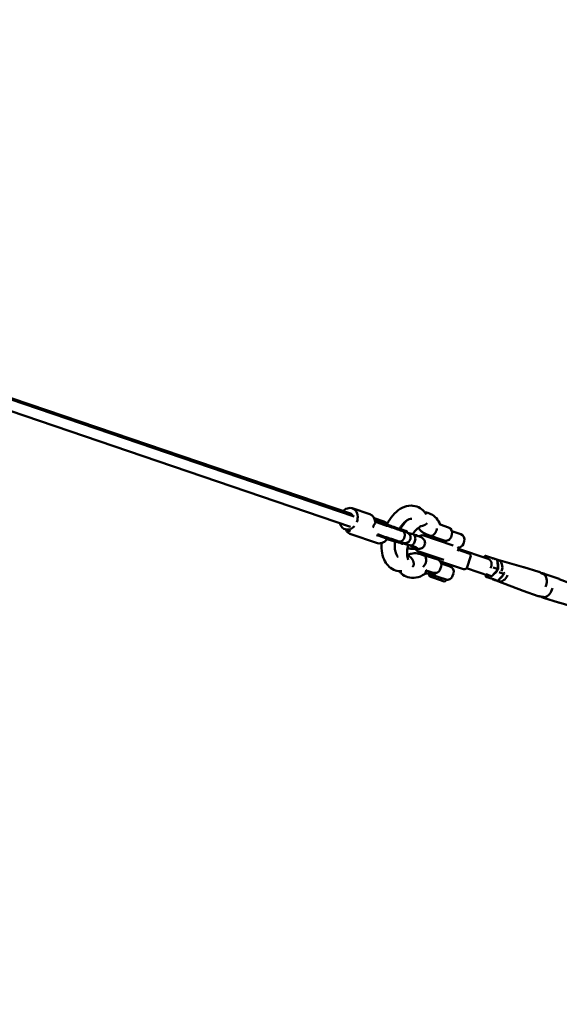
# Model space of a CAD drawing. Units: millimetres. Extents: x -85 to 26975, y 5 to 24115.
# Drawn here: x 20098 to 21075, y 7832 to 9616 of the extents above; entities that cross this region are included whole.
import ezdxf

# ---------------------------------------------------------------- set-up
doc = ezdxf.new("R2010")
doc.units = ezdxf.units.MM
doc.layers.add('MD_Visible', color=7, linetype='Continuous', lineweight=50)
doc.styles.get("Standard").update_dxf_attribs({"font": 'Square-721-BT.ttf'})
doc.dimstyles.new('asd', dxfattribs={"dimtxt": 300, "dimasz": 150, "dimexe": 1.25, "dimexo": 0.625, "dimgap": 80, "dimtad": 1, "dimdec": 0, "dimlfac": 0.1, "dimrnd": 5, "dimtxsty": 'Standard', "dimcen": 0, "dimse1": 1, "dimse2": 1, "dimclre": 6, "dimadec": 0, "dimazin": 0, "dimtfac": 1, "dimtdec": 0, "dimtix": 1, "dimtmove": 2, "dimatfit": 3, "dimfxl": 1, "dimarcsym": 0})

# ---------------------------------------------------------------- blocks, each defined once
blk = doc.blocks.new('*D24')
at = {"color": 0, "lineweight": -2, "transparency": 16777216}
blk.add_line((1671.1, 2418.1), (1671.1, 20230.8), dxfattribs=at)
at = {"color": 0, "transparency": 16777216}
for points in [[(1604.4, 20230.8), (1737.7, 20230.8), (1671.1, 20630.8)], [(1604.4, 2418.1), (1737.7, 2418.1), (1671.1, 2018.1)]]:
    blk.add_solid(points, dxfattribs=at)
at = {"layer": 'Defpoints', "color": 0, "transparency": 16777216}
for p in [(1671.1, 20630.8), (9608.9, 20630.8), (21425.5, 2018.1)]:
    blk.add_point(p, dxfattribs=at)
at = {"color": 0, "transparency": 16777216, "insert": (1283.4, 11324.5), "char_height": 600, "attachment_point": 5, "rotation": 90}
blk.add_mtext('1860', dxfattribs=at)
blk = doc.blocks.new('*D32')
at = {"color": 0, "lineweight": -2, "transparency": 16777216}
blk.add_line((696, 405.2), (696, 21734.9), dxfattribs=at)
at = {"color": 0, "transparency": 16777216}
for points in [[(629.3, 21734.9), (762.6, 21734.9), (696, 22134.9)], [(629.3, 405.2), (762.6, 405.2), (696, 5.2)]]:
    blk.add_solid(points, dxfattribs=at)
at = {"layer": 'Defpoints', "color": 0, "transparency": 16777216}
for p in [(696, 22134.9), (15610.5, 22134.9), (21428.6, 5.2)]:
    blk.add_point(p, dxfattribs=at)
at = {"color": 0, "transparency": 16777216, "insert": (308.7, 11070.1), "char_height": 600, "attachment_point": 5, "rotation": 90}
blk.add_mtext('2215', dxfattribs=at)
blk = doc.blocks.new('*D25')
at = {"color": 0, "lineweight": -2, "transparency": 16777216}
blk.add_line((24562.4, 22334.9), (3771.5, 22334.9), dxfattribs=at)
at = {"color": 0, "transparency": 16777216}
for points in [[(3771.5, 22401.5), (3771.5, 22268.2), (3371.5, 22334.9)], [(24562.4, 22401.5), (24562.4, 22268.2), (24962.4, 22334.9)]]:
    blk.add_solid(points, dxfattribs=at)
at = {"layer": 'Defpoints', "color": 0, "transparency": 16777216}
for p in [(3371.5, 22334.9), (3371.5, 7730.1), (24962.4, 3889.8)]:
    blk.add_point(p, dxfattribs=at)
at = {"color": 0, "transparency": 16777216, "insert": (14167, 22722.5), "char_height": 600, "attachment_point": 5}
blk.add_mtext('2160', dxfattribs=at)
blk = doc.blocks.new('*D26')
at = {"color": 0, "lineweight": -2, "transparency": 16777216}
blk.add_line((26574.6, 23333.7), (2271.1, 23333.7), dxfattribs=at)
at = {"color": 0, "transparency": 16777216}
for points in [[(2271.1, 23400.4), (2271.1, 23267), (1871.1, 23333.7)], [(26574.6, 23400.4), (26574.6, 23267), (26974.6, 23333.7)]]:
    blk.add_solid(points, dxfattribs=at)
at = {"layer": 'Defpoints', "color": 0, "transparency": 16777216}
for p in [(1871.1, 23333.7), (1871.1, 13744.7), (26974.6, 3886.1)]:
    blk.add_point(p, dxfattribs=at)
at = {"color": 0, "transparency": 16777216, "insert": (14422.8, 23720.9), "char_height": 600, "attachment_point": 5}
blk.add_mtext('2510', dxfattribs=at)

msp = doc.modelspace()

# ---------------------------------------------------------------- linework, layer by layer
at = {"layer": 'MD_Visible'}
for p, q in [((20703.8, 8716.4), (12934.2, 11363.7)), ((20697.4, 8697.5), (12930.3, 11343.9)), ((20697, 8721.7), (14763.9, 10740.3)), ((20732.2, 8720.3), (20700, 8731)), ((20757.3, 8707.2), (20740.2, 8713)), ((20696.9, 8689.9), (20687.4, 8693.1)), ((20791.2, 8689.9), (20791.1, 8689.9)), ((20791.2, 8689.9), (20791.8, 8691.8)), ((20874.4, 8696.4), (20859.4, 8701.4)), ((20896.8, 8684.1), (20880.9, 8689.4)), ((20744, 8668.4), (20697.9, 8684.1)), ((20782.1, 8669.8), (20763.2, 8674.9)), ((20775.2, 8672.1), (20765.2, 8674.8)), ((20799.7, 8689.2), (20799.1, 8687.3)), ((20810.7, 8683.9), (20800.5, 8686.7)), ((20882.9, 8663.8), (20828.3, 8682.1)), ((20835.6, 8683.5), (20842.1, 8681.4)), ((20838.1, 8682.1), (20866.5, 8672.6)), ((20879.2, 8679), (20880.7, 8683.7)), ((20893.1, 8685.7), (20893, 8685.3)), ((20784.2, 8669.1), (20784.8, 8671)), ((20792.7, 8668.4), (20792.1, 8666.5)), ((20805.2, 8663.5), (20792.2, 8667)), ((20807.1, 8663.4), (20792.4, 8667.4)), ((20817.5, 8659.8), (20817.5, 8658.9)), ((20891.7, 8653.6), (20892.3, 8655.4)), ((20911.4, 8649.4), (20892.4, 8655.7)), ((20892.5, 8657.4), (20946.5, 8639.4)), ((20901.5, 8666.7), (20903.1, 8671.4)), ((20818.8, 8653.6), (20866.4, 8637.7)), ((20823.8, 8648), (20830.2, 8645.8)), ((20826.5, 8647.6), (20855, 8638.1)), ((20914.6, 8643.1), (20908.3, 8624.1)), ((20941.1, 8644.8), (20938.6, 8642.1)), ((20964, 8637.8), (20941.4, 8644.9)), ((20964.6, 8620.7), (20962.8, 8637.6)), ((20963.8, 8637.8), (21010.6, 8624.5)), ((20833.9, 8618.8), (20833.9, 8618.8)), ((20847.1, 8614.4), (20836.2, 8618)), ((20859.4, 8635.1), (20867.6, 8632.4)), ((20859.7, 8620.7), (20861.3, 8625.5)), ((20861.5, 8631.1), (20877.3, 8625.8)), ((20867.6, 8632.4), (20901.9, 8620.9)), ((20874.5, 8630.1), (20873.5, 8627.1)), ((20907.2, 8622.3), (20949.6, 8608.2)), ((20953, 8608.3), (20964.6, 8620.7)), ((20964.6, 8620.7), (20955.5, 8623.7)), ((21010.9, 8624.4), (21038.3, 8615.7)), ((20838.5, 8612.9), (20845, 8610.8)), ((20840, 8611.9), (20839.4, 8610.2)), ((20840.5, 8607.7), (20839.4, 8609.9)), ((20870.3, 8601.8), (20840, 8611.9)), ((20846.1, 8605.7), (20867, 8598.7)), ((20858.5, 8601.5), (20855.2, 8602.6)), ((20864.3, 8599.6), (20859.2, 8601.3)), ((20870.3, 8601.8), (20869.8, 8600.1)), ((20882, 8608.4), (20883.6, 8613.2)), ((20941.6, 8610.8), (20942.1, 8607.1)), ((20941.9, 8611.8), (20952.7, 8608.2)), ((20942.2, 8606.9), (20955.9, 8602.4)), ((20963.4, 8599.8), (20955.9, 8602.4)), ((20964.4, 8599), (20957, 8601.5)), ((20963.7, 8599.9), (20975.3, 8612.3)), ((20967.6, 8614.9), (20966.2, 8615.4)), ((20975.2, 8612.4), (20967.6, 8614.9)), ((20975.3, 8612.3), (20975, 8615.3)), ((21074.9, 8603), (21047.8, 8612.6)), ((21120.8, 8585.4), (21075.2, 8602.9)), ((20864.3, 8599.6), (20864.4, 8599.6)), ((20867.4, 8598.7), (20869.5, 8599.8)), ((20964.2, 8599.1), (21009.7, 8581.7)), ((21010, 8581.6), (21037.1, 8572)), ((21074, 8560.2), (21046.6, 8568.9)), ((21121.3, 8546.7), (21074.3, 8560.1))]:
    msp.add_line(p, q, dxfattribs=at)
at = {"layer": 'MD_Visible', "extrusion": (0, 0, -1)}
for centre, radius, start, end in [((-20871.3, 8686.9), 10, 108.4631, 198.4631), ((-20826.7, 8677.3), 5, 29.1911, 108.4631), ((-20841.2, 8691.6), 10, 288.4631, 307.0833), ((-20869.7, 8682.1), 10, 198.4631, 288.4631), ((-20893.6, 8674.6), 10, 108.4631, 198.4631), ((-20820.4, 8658.3), 5, 288.4631, 347.2866), ((-20887.6, 8657), 5, 131.4698, 198.4631), ((-20892, 8669.9), 10, 198.4631, 271.9601), ((-20823.4, 8638.1), 10, 89.8428, 108.4631), ((-20842.7, 8646), 5, 332.968, 14.559), ((-20851.8, 8628.6), 10, 108.4631, 198.4631), ((-20909.9, 8644.6), 5, 108.4631, 198.4631), ((-20850.2, 8623.9), 10, 198.4631, 288.4631), ((-20874.1, 8616.4), 10, 108.4631, 198.4631), ((-20903.5, 8625.7), 5, 198.4631, 288.4631), ((-20844.1, 8621.1), 10, 288.4631, 306.1474), ((-20839.9, 8610.1), 0.5, 333.4631, 18.4631), ((-20841, 8607.9), 0.5, 312.0071, 333.4631), ((-20872.6, 8611.6), 10, 198.4631, 288.4631), ((-20869.3, 8600.3), 0.5, 198.4631, 243.4631), ((-20867.1, 8599.2), 0.5, 243.4631, 288.4631)]:
    msp.add_arc(centre, radius, start, end, dxfattribs=at)
for centre, major_axis, ratio, start_param, end_param in [((20693.7, 8712), (6.3, 19), 0.79862, 5.25172, 7.896369), ((20693.8, 8712.2), (3.17, 9.49), 0.798615, 0.00455, 0.773214), ((20693.7, 8712), (6.3, 19), 0.79862, 2.042191, 4.034699), ((20954.3, 8639.5), (0.886, 0.715), 0.464688, 4.423277, 5.994074), ((20855.4, 8603.1), (0.155, 0.475), 0.926448, 3.152358, 3.431416), ((20858.8, 8601.4), (-0.479, 0.161), 0.002202, -2.509817, -0.939021), ((20945.1, 8611.8), (-0.28, 1.1), 0.464688, 3.430704, 5.001501), ((20952.6, 8609.3), (-0.28, 1.1), 0.464688, 2.852481, 3.430704), ((20955.8, 8603.5), (-0.28, 1.1), 0.464854, 3.430823, 5.001619), ((20863.9, 8599.7), (-0.479, 0.161), 0.002202, 3.14127, 3.773368), ((20963.3, 8600.9), (-0.28, 1.1), 0.464854, 2.852362, 3.430823)]:
    msp.add_ellipse(centre, major_axis=major_axis, ratio=ratio, start_param=start_param, end_param=end_param, dxfattribs=at)
at = {"layer": 'MD_Visible'}
for centre, major_axis, ratio, start_param, end_param in [((20725.8, 8701.3), (-6.3, -19), 0.79862, 1.975033, 3.141593), ((20740.2, 8696.5), (2.81, 8.34), 0.249412, 1.566277, 1.572432), ((20792.1, 8684.6), (29, -5.1), 0.114214, 0.296236, 0.894479), ((20788.4, 8664), (29, -5.1), 0.114214, 5.251014, 7.177664), ((20941.5, 8643.8), (0.28, -1.1), 0.464688, 2.852481, 4.423277), ((20942.7, 8628), (-3.8, -11.4), 0.79862, 1.353645, 3.141593), ((20951.5, 8625), (-5.1, -15.2), 0.79862, 2.905585, 3.3776), ((20961.8, 8637), (0.886, 0.715), 0.464688, 5.994074, 6.572297), ((20959, 8622.6), (-5.1, -15.2), 0.79862, 1.492205, 3.141593), ((20951.5, 8625), (-5.1, -15.2), 0.79862, 0.681988, 1.412407), ((20951.5, 8625), (-5.1, -15.2), 0.79862, 1.729186, 2.459605), ((21005.3, 8607.1), (-5.8, -17.2), 0.79862, 3.15445, 3.176688), ((20842.3, 8624.3), (-3.8, -11.4), 0.79847, 6.283182, 6.283188), ((20943, 8607.7), (-0.886, -0.715), 0.464854, 5.001619, 6.572416), ((20962.1, 8616.7), (-5.1, -15.2), 0.79847, 6.047178, 6.519193), ((20969.5, 8614.2), (-5.1, -15.2), 0.79847, 0, 1.56287), ((20962.1, 8616.7), (-5.1, -15.2), 0.79847, 0.709958, 1.384437), ((21037.1, 8596.5), (-5.9, -17.8), 0.79862, 1.385436, 2.700097), ((21069, 8585.8), (-5.8, -17.2), 0.79862, 3.106497, 3.128735), ((21047.7, 8588.1), (-5.9, -17.8), 0.79847, 0.441495, 1.720927), ((21015.9, 8598.7), (-5.8, -17.2), 0.79847, 6.248108, 6.270334), ((21079.6, 8577.5), (-5.8, -17.2), 0.79847, 0.012851, 0.035078)]:
    msp.add_ellipse(centre, major_axis=major_axis, ratio=ratio, start_param=start_param, end_param=end_param, dxfattribs=at)
for points, knots in [([(20763.6, 8703), (20764.2, 8704.2), (20764.9, 8705.4), (20768.8, 8712.1), (20772.7, 8717.2), (20781.1, 8725.9), (20785.9, 8729.5), (20795.9, 8734.4), (20801.4, 8735.9), (20811.4, 8736), (20816.2, 8734.9), (20824.1, 8731), (20827.5, 8728.3), (20831.7, 8723.5), (20833, 8721.7), (20834.2, 8719.8)], [14.65615, 14.65615, 14.65615, 14.65615, 15.066248, 15.066248, 17.056891, 17.056891, 19.087334, 19.087334, 21.116448, 21.116448, 22.918299, 22.918299, 24.496638, 24.496638, 25.324325, 25.324325, 25.324325, 25.324325]), ([(20791.8, 8691.8), (20791.5, 8691.9), (20791.2, 8692), (20790.8, 8692.2), (20787.7, 8693.2), (20780.8, 8695.5), (20769.4, 8699.4), (20756.2, 8703.8), (20746.7, 8706.9), (20741.8, 8708.6)], [142.057371, 142.057371, 142.057371, 142.057371, 143.296271, 143.296271, 143.296271, 154.790453, 168.325617, 183.620358, 200.321529, 200.321529, 200.321529, 200.321529]), ([(20757.3, 8707.2), (20758.9, 8706.6), (20760.5, 8705.7), (20763.3, 8703.5), (20764.4, 8702.2), (20765.4, 8700.7)], [1.9054445, 1.9054445, 1.9054445, 1.9054445, 2.1912243, 2.1912243, 2.4732818, 2.4732818, 2.4732818, 2.4732818]), ([(20808.3, 8711.8), (20807.6, 8712), (20806.7, 8712), (20804.3, 8711.6), (20802.8, 8711.1), (20799.1, 8709.2), (20796.8, 8707.4), (20792.4, 8703.2), (20790.3, 8700.7), (20787.6, 8696.6), (20786.7, 8695.2), (20785.9, 8693.8)], [3.014183, 3.014183, 3.014183, 3.014183, 3.969612, 3.969612, 4.966179, 4.966179, 6.195216, 6.195216, 7.301933, 7.301933, 7.808705, 7.808705, 7.808705, 7.808705]), ([(20787.4, 8693.4), (20787.5, 8693.7), (20787.7, 8694), (20791, 8699.6), (20794.6, 8704.5), (20798.6, 8708.6)], [14.96864, 14.96864, 14.96864, 14.96864, 15.066333, 15.066333, 16.963738, 16.963738, 16.963738, 16.963738]), ([(20831.6, 8723.6), (20835.5, 8723.3), (20839.3, 8722.2), (20846.4, 8718.7), (20849.8, 8716.1), (20855.5, 8709.6), (20857.8, 8705.6), (20859.6, 8701.3)], [21.443289, 21.443289, 21.443289, 21.443289, 22.918483, 22.918483, 24.497147, 24.497147, 26.153417, 26.153417, 26.153417, 26.153417]), ([(20688.6, 8692.7), (20689, 8691.9), (20689.4, 8691.1), (20691, 8688.7), (20692.3, 8687.3), (20695.1, 8685.3), (20696.5, 8684.6), (20697.9, 8684.1)], [6.8256076, 6.8256076, 6.8256076, 6.8256076, 6.9648402, 6.9648402, 7.2776284, 7.2776284, 7.5193335, 7.5193335, 7.5193335, 7.5193335]), ([(20742.3, 8704.1), (20741.8, 8703.8), (20741.4, 8703.5), (20740.7, 8702.6), (20740.3, 8702.1), (20739.6, 8700.9), (20739.3, 8700.2), (20738.7, 8698.7), (20738.4, 8698), (20738.1, 8697.2)], [-0.9962805, -0.9962805, -0.9962805, -0.9962805, -0.7349366, -0.7349366, -0.4981376, -0.4981376, -0.2367671, -0.2367671, -0.000001, -0.000001, -0.000001, -0.000001]), ([(20791.1, 8689.9), (20790.8, 8690.1), (20790.5, 8690.2), (20790.2, 8690.3), (20787.1, 8691.3), (20780.2, 8693.6), (20768.7, 8697.5), (20755.9, 8701.8), (20746.9, 8704.8), (20742.3, 8706.3)], [142.131858, 142.131858, 142.131858, 142.131858, 143.296271, 143.296271, 143.296271, 154.790453, 168.325617, 183.620358, 199.021571, 199.021571, 199.021571, 199.021571]), ([(20786, 8693.9), (20789.6, 8692.7), (20795.9, 8690.5), (20800.4, 8689), (20799.3, 8689.3), (20795.2, 8690.7), (20792.3, 8691.7), (20792.1, 8691.7), (20791.8, 8691.8)], [100.58511, 100.58511, 100.58511, 100.58511, 111.224765, 122.261529, 133.29841, 143.296271, 143.296271, 144.276827, 144.276827, 144.276827, 144.276827]), ([(20794.7, 8678.2), (20794.7, 8678.4), (20794.8, 8678.6), (20794.9, 8679.1), (20795, 8679.3), (20795.1, 8679.8), (20795.1, 8680), (20795.2, 8680.4), (20795.2, 8680.5), (20795.3, 8680.8), (20795.3, 8681.1), (20795.3, 8681.5), (20795.3, 8681.7), (20795.4, 8682.1), (20795.4, 8682.3), (20795.4, 8682.8), (20795.4, 8682.9), (20795.3, 8683.4), (20795.3, 8683.6), (20795.3, 8684), (20795.2, 8684.2), (20795.2, 8684.6), (20795.1, 8684.8), (20795, 8685.2), (20795, 8685.4), (20794.9, 8685.8), (20794.8, 8686), (20794.7, 8686.3), (20794.6, 8686.5), (20794.5, 8686.8), (20794.4, 8687), (20794.2, 8687.4), (20794.1, 8687.5), (20793.9, 8687.8), (20793.8, 8687.9), (20793.6, 8688.2), (20793.5, 8688.3), (20793.3, 8688.6), (20793.1, 8688.7), (20792.9, 8688.9), (20792.8, 8689), (20792.5, 8689.2), (20792.4, 8689.3), (20792.1, 8689.5), (20792, 8689.6), (20791.7, 8689.7), (20791.5, 8689.8), (20791.3, 8689.9), (20791.2, 8689.9), (20791.1, 8689.9)], [0, 0, 0, 0, 0.676229, 0.676229, 1.36912, 1.36912, 2.09577, 2.09577, 2.479361, 2.479361, 3.196708, 3.196708, 3.780394, 3.780394, 4.509333, 4.509333, 5.117638, 5.117638, 5.855523, 5.855523, 6.480558, 6.480558, 7.225717, 7.225717, 7.857257, 7.857257, 8.606829, 8.606829, 9.235049, 9.235049, 9.98512, 9.98512, 10.60113, 10.60113, 11.347236, 11.347236, 11.943273, 11.943273, 12.678805, 12.678805, 13.250457, 13.250457, 13.990592, 13.990592, 14.703669, 14.703669, 15.387244, 15.387244, 15.737965, 15.737965, 15.737965, 15.737965]), ([(20799.1, 8687.3), (20799.1, 8687.3), (20798, 8687.7), (20794.6, 8688.8), (20791.7, 8689.8), (20791.5, 8689.8), (20791.2, 8689.9)], [125.604152, 125.604152, 125.604152, 125.604152, 133.29841, 143.296271, 143.296271, 144.27681, 144.27681, 144.27681, 144.27681]), ([(20791.8, 8691.8), (20793.7, 8691.2), (20795.5, 8690.6), (20797.6, 8689.9), (20798.3, 8689.7), (20799.1, 8689.4), (20799.4, 8689.3), (20799.4, 8689.3)], [0, 0, 0, 0, 1.005349, 1.005349, 1.692554, 1.692554, 2.239, 2.239, 2.239, 2.239]), ([(20825.2, 8698.8), (20824.7, 8698.5), (20824.1, 8698.3), (20821.4, 8696.9), (20819.1, 8695.2), (20814.7, 8690.9), (20812.7, 8688.4), (20810.4, 8685.1), (20810.1, 8684.7), (20809.8, 8684.2)], [4.600872, 4.600872, 4.600872, 4.600872, 4.965503, 4.965503, 6.194039, 6.194039, 7.300864, 7.300864, 7.484306, 7.484306, 7.484306, 7.484306]), ([(20819.8, 8695.5), (20820.4, 8694.7), (20821.1, 8693.8), (20823, 8691.6), (20824.3, 8690.2), (20827.2, 8687.8), (20828.8, 8686.7), (20832.1, 8684.9), (20833.8, 8684.1), (20835.6, 8683.5)], [5.6731894, 5.6731894, 5.6731894, 5.6731894, 5.7388999, 5.7388999, 5.8542286, 5.8542286, 5.9695573, 5.9695573, 6.084886, 6.084886, 6.084886, 6.084886]), ([(20835.9, 8704.2), (20835.9, 8704.2), (20835.9, 8704.2), (20835.7, 8704), (20835.6, 8703.8), (20835.2, 8703.4), (20835, 8703.2), (20834.6, 8702.9), (20834.5, 8702.8), (20834.3, 8702.6), (20834.2, 8702.6), (20833.9, 8702.3), (20833.7, 8702.1), (20833.4, 8701.9), (20833.3, 8701.9), (20832.9, 8701.6), (20832.6, 8701.4), (20832, 8701.1), (20831.8, 8701), (20831.4, 8700.7), (20831.2, 8700.6), (20830.8, 8700.4), (20830.6, 8700.4), (20830.2, 8700.2), (20829.9, 8700), (20828.2, 8699.4), (20826.8, 8699), (20825.4, 8698.8)], [-1.816533, -1.816533, -1.816533, -1.816533, -1.814298, -1.814298, -1.749491, -1.749491, -1.674032, -1.674032, -1.621801, -1.621801, -1.591323, -1.591323, -1.507763, -1.507763, -1.485387, -1.485387, -1.369632, -1.369632, -1.301073, -1.301073, -1.219289, -1.219289, -1.174956, -1.174956, -1.073887, -1.073887, -0.638575, -0.638575, -0.638575, -0.638575]), ([(20853.3, 8692.9), (20853.3, 8692.8), (20853.3, 8692.8), (20853.2, 8691.9), (20853.1, 8691.1), (20852.6, 8689.7), (20852.2, 8689), (20851.8, 8688.2), (20851.8, 8688.2), (20851.7, 8688.1)], [-3.9279964, -3.9279964, -3.9279964, -3.9279964, -3.9140283, -3.9140283, -3.6835457, -3.6835457, -3.4530631, -3.4530631, -3.4351563, -3.4351563, -3.4351563, -3.4351563]), ([(20853.4, 8694.6), (20853.4, 8694.5), (20853.4, 8694.4), (20853.4, 8693.8), (20853.4, 8693.3), (20853.3, 8692.9)], [-11.2128573, -11.2128573, -11.2128573, -11.2128573, -11.1856762, -11.1856762, -11.0950785, -11.0950785, -11.0950785, -11.0950785]), ([(20763.9, 8675.9), (20762.7, 8674.2), (20761.2, 8672.7), (20758, 8670.2), (20756.2, 8669.1), (20752.3, 8667.8), (20750.4, 8667.5), (20747, 8667.6), (20745.5, 8667.9), (20744, 8668.4)], [3.841427, 3.841427, 3.841427, 3.841427, 4.160107, 4.160107, 4.492544, 4.492544, 4.805332, 4.805332, 5.047037, 5.047037, 5.047037, 5.047037]), ([(20784.2, 8669.1), (20783.9, 8669.2), (20783.5, 8669.3), (20783.2, 8669.4), (20780.1, 8670.4), (20773.2, 8672.8), (20761.7, 8676.6), (20751.9, 8679.9), (20745.9, 8681.9), (20744.4, 8682.4)], [142.057379, 142.057379, 142.057379, 142.057379, 143.296279, 143.296279, 143.296279, 154.79046, 168.325622, 183.620361, 188.674793, 188.674793, 188.674793, 188.674793]), ([(20784.8, 8671), (20780.4, 8672.4), (20775.9, 8674), (20763.1, 8678.2), (20754.8, 8681), (20746.2, 8683.9)], [0, 0, 0, 0, 1.755378, 1.755378, 4.747956, 4.747956, 4.747956, 4.747956]), ([(20763.4, 8675.2), (20763.5, 8675.2), (20763.6, 8675.2), (20764.2, 8675.1), (20764.8, 8674.9), (20765.2, 8674.8)], [1.7788618, 1.7788618, 1.7788618, 1.7788618, 1.8075061, 1.8075061, 1.9842867, 1.9842867, 1.9842867, 1.9842867]), ([(20784.8, 8671), (20784.9, 8670.9), (20785.1, 8670.9), (20785.4, 8670.8), (20785.6, 8670.8), (20785.9, 8670.7), (20786.1, 8670.7), (20786.3, 8670.7), (20786.4, 8670.7), (20786.7, 8670.7), (20786.9, 8670.7), (20787.2, 8670.8), (20787.3, 8670.8), (20787.6, 8670.9), (20787.8, 8670.9), (20788.2, 8671), (20788.3, 8671), (20788.6, 8671.2), (20788.8, 8671.2), (20789.2, 8671.4), (20789.3, 8671.5), (20789.6, 8671.6), (20789.8, 8671.8), (20790.1, 8672), (20790.3, 8672.1), (20790.6, 8672.3), (20790.8, 8672.4), (20791.1, 8672.7), (20791.2, 8672.8), (20791.5, 8673.1), (20791.7, 8673.3), (20792, 8673.6), (20792.1, 8673.7), (20792.4, 8674), (20792.5, 8674.2), (20792.8, 8674.5), (20792.9, 8674.7), (20793.1, 8675.1), (20793.3, 8675.3), (20793.5, 8675.6), (20793.6, 8675.8), (20793.8, 8676.2), (20793.9, 8676.4), (20794.1, 8676.8), (20794.2, 8677), (20794.4, 8677.4), (20794.4, 8677.6), (20794.6, 8678), (20794.6, 8678.1), (20794.7, 8678.2)], [47.269218, 47.269218, 47.269218, 47.269218, 47.941609, 47.941609, 48.64749, 48.64749, 49.39163, 49.39163, 49.741657, 49.741657, 50.47719, 50.47719, 51.048842, 51.048842, 51.794947, 51.794947, 52.390984, 52.390984, 53.141056, 53.141056, 53.757065, 53.757065, 54.506637, 54.506637, 55.134858, 55.134858, 55.880016, 55.880016, 56.511557, 56.511557, 57.249441, 57.249441, 57.874476, 57.874476, 58.603415, 58.603415, 59.21172, 59.21172, 59.929066, 59.929066, 60.512753, 60.512753, 61.236355, 61.236355, 61.936357, 61.936357, 62.60969, 62.60969, 62.992114, 62.992114, 62.992114, 62.992114]), ([(20805.4, 8674.7), (20805, 8673.6), (20804.5, 8672.7), (20803.2, 8670.9), (20802.4, 8670.2), (20800.6, 8669), (20799.6, 8668.5), (20797.5, 8667.9), (20796.4, 8667.8), (20795, 8667.9), (20794.8, 8667.9), (20794.4, 8668), (20794.2, 8668), (20793.8, 8668.1), (20793.7, 8668.1), (20793.4, 8668.2), (20793.3, 8668.2), (20793.1, 8668.2), (20793.1, 8668.2), (20793, 8668.3), (20792.9, 8668.3), (20792.8, 8668.3), (20792.7, 8668.4), (20792.3, 8668.5), (20792, 8668.6), (20790.9, 8669), (20790, 8669.3), (20787.7, 8670), (20786.4, 8670.5), (20784.8, 8671)], [0, 0, 0, 0, 0.324084, 0.324084, 0.649206, 0.649206, 0.974275, 0.974275, 1.299229, 1.299229, 1.376195, 1.376195, 1.430954, 1.430954, 1.488135, 1.488135, 1.5393, 1.5393, 1.57996, 1.57996, 1.6544, 1.6544, 1.849157, 1.849157, 2.434085, 2.434085, 3.195324, 3.195324, 3.989668, 3.989668, 3.989668, 3.989668]), ([(20799.1, 8687.3), (20799.1, 8687.3), (20799.2, 8687.3), (20799.4, 8687.2), (20799.5, 8687.2), (20799.6, 8687.1), (20799.7, 8687.1), (20799.9, 8687), (20800, 8687), (20800.3, 8686.8), (20800.4, 8686.8), (20800.7, 8686.6), (20800.9, 8686.5), (20801.6, 8686.1), (20802, 8685.8), (20803.1, 8684.8), (20803.8, 8684.1), (20804.9, 8682.4), (20805.3, 8681.4), (20805.8, 8679.3), (20805.9, 8678.1), (20805.8, 8676.2), (20805.6, 8675.4), (20805.4, 8674.7)], [9.101838, 9.101838, 9.101838, 9.101838, 9.288629, 9.288629, 9.34647, 9.34647, 9.395667, 9.395667, 9.439976, 9.439976, 9.482157, 9.482157, 9.556744, 9.556744, 9.714284, 9.714284, 10.0001, 10.0001, 10.324232, 10.324232, 10.649251, 10.649251, 10.895034, 10.895034, 10.895034, 10.895034]), ([(20800.4, 8658.6), (20802.5, 8658.4), (20804.5, 8658.1), (20809.5, 8657.6), (20812.3, 8657.3), (20817.7, 8657.2), (20819.9, 8657.1), (20823.7, 8657.9), (20824.7, 8658.1), (20827, 8659.2), (20828.1, 8659.9), (20830.1, 8662.1), (20830.9, 8663.2), (20831.8, 8665.7), (20832, 8666.9), (20832.1, 8669.3), (20831.9, 8670.3), (20831.3, 8672.4), (20830.8, 8673.2), (20829.8, 8674.8), (20829.3, 8675.5), (20828, 8676.7), (20827.4, 8677.1), (20825.6, 8678.3), (20824.6, 8678.8), (20821.8, 8680), (20820, 8680.7), (20816, 8681.9), (20814, 8682.4), (20811.8, 8683)], [3.465419, 3.465419, 3.465419, 3.465419, 3.684046, 3.684046, 4.028758, 4.028758, 4.432397, 4.432397, 4.558824, 4.558824, 4.640469, 4.640469, 4.6911, 4.6911, 4.730702, 4.730702, 4.769992, 4.769992, 4.816618, 4.816618, 4.877597, 4.877597, 4.965929, 4.965929, 5.156609, 5.156609, 5.448564, 5.448564, 5.707271, 5.707271, 5.707271, 5.707271]), ([(20814.4, 8674.2), (20814.4, 8673.9), (20814.3, 8673.7), (20814.3, 8673.4), (20814.1, 8672.2), (20813.7, 8670.9), (20813.2, 8669.7), (20812.7, 8668.6), (20812.1, 8667.5), (20811.4, 8666.6), (20810.7, 8665.7), (20809.9, 8665), (20809.1, 8664.5), (20808.6, 8664.2), (20808.1, 8664), (20807.6, 8663.9)], [1.498148, 1.498148, 1.498148, 1.498148, 1.573687, 1.573687, 1.573687, 1.963717, 1.963717, 1.963717, 2.354027, 2.354027, 2.354027, 2.744992, 2.744992, 2.744992, 2.998211, 2.998211, 2.998211, 2.998211]), ([(20811, 8683.2), (20811.5, 8683.1), (20811.9, 8682.8), (20812.3, 8682.5), (20812.9, 8682), (20813.4, 8681.3), (20813.8, 8680.3), (20814.2, 8679.4), (20814.4, 8678.3), (20814.5, 8677.2), (20814.6, 8676.2), (20814.5, 8675.2), (20814.4, 8674.2)], [0.149162, 0.149162, 0.149162, 0.149162, 0.402381, 0.402381, 0.402381, 0.793346, 0.793346, 0.793346, 1.183656, 1.183656, 1.183656, 1.498148, 1.498148, 1.498148, 1.498148]), ([(20851.7, 8688.1), (20851.5, 8687.8), (20851.3, 8687.5), (20850.4, 8686.1), (20849.6, 8685.1), (20848, 8683.3), (20847.1, 8682.5), (20845.5, 8681.5), (20844.9, 8681.3), (20843.9, 8681.1), (20843.5, 8681.1), (20842.8, 8681.1), (20842.6, 8681.2), (20842.3, 8681.3), (20842.2, 8681.3), (20842.1, 8681.4)], [-3.793908, -3.793908, -3.793908, -3.793908, -3.6839, -3.6839, -3.281938, -3.281938, -2.816779, -2.816779, -2.407465, -2.407465, -2.101823, -2.101823, -1.952749, -1.952749, -1.899313, -1.899313, -1.899313, -1.899313]), ([(20851.4, 8674.3), (20850.2, 8675.1), (20849.1, 8675.9), (20846.9, 8677.7), (20845.8, 8678.8), (20844.8, 8679.9)], [3.2892197, 3.2892197, 3.2892197, 3.2892197, 3.3722544, 3.3722544, 3.4652928, 3.4652928, 3.4652928, 3.4652928]), ([(20871.5, 8672.3), (20871.2, 8672), (20870.9, 8671.7), (20869.7, 8670.5), (20868.8, 8669.8), (20867.7, 8669.2), (20867.5, 8669.1), (20867.3, 8669)], [-10.6980078, -10.6980078, -10.6980078, -10.6980078, -10.5957685, -10.5957685, -10.2437942, -10.2437942, -10.1460904, -10.1460904, -10.1460904, -10.1460904]), ([(20790.1, 8617.3), (20786.1, 8617), (20782.1, 8617.4), (20774.3, 8619.9), (20770.5, 8622.1), (20764.2, 8627.8), (20761.5, 8631.3), (20757.1, 8639.5), (20755.4, 8644.5), (20753.4, 8655.6), (20753.1, 8661.9), (20753.6, 8668.3)], [2.471618, 2.471618, 2.471618, 2.471618, 3.977488, 3.977488, 5.597067, 5.597067, 7.198906, 7.198906, 9.017821, 9.017821, 11.002565, 11.002565, 11.002565, 11.002565]), ([(20778, 8670.9), (20777.7, 8668.9), (20777.5, 8666.9), (20777.2, 8661.3), (20777.4, 8657.8), (20778.5, 8651.8), (20779.3, 8649.2), (20781.1, 8645.4), (20782.1, 8644), (20783.1, 8643), (20783.2, 8643), (20783.3, 8642.9)], [10.266998, 10.266998, 10.266998, 10.266998, 10.886394, 10.886394, 12.092337, 12.092337, 13.253743, 13.253743, 14.361841, 14.361841, 14.474823, 14.474823, 14.474823, 14.474823]), ([(20792.1, 8666.5), (20792.1, 8666.5), (20791, 8666.8), (20787.5, 8668), (20784.7, 8668.9), (20784.4, 8669), (20784.2, 8669.1)], [125.604181, 125.604181, 125.604181, 125.604181, 133.29841, 143.296271, 143.296271, 144.276623, 144.276623, 144.276623, 144.276623]), ([(20784.8, 8671), (20784.8, 8671), (20784.8, 8671), (20784.8, 8671), (20784.8, 8671), (20784.8, 8671)], [0, 0, 0, 0, 0.003962982, 0.003962982, 0.00497715, 0.00497715, 0.00497715, 0.00497715]), ([(20801.5, 8664.5), (20801.5, 8664.4), (20801.5, 8664.4), (20800.5, 8660.5), (20799.9, 8656.5), (20799.5, 8649.1), (20799.7, 8645.5), (20800.6, 8640.7), (20801, 8639), (20801.5, 8637.6)], [9.658766, 9.658766, 9.658766, 9.658766, 9.668088, 9.668088, 10.885258, 10.885258, 12.091094, 12.091094, 12.794771, 12.794771, 12.794771, 12.794771]), ([(20811.5, 8661.4), (20811.5, 8661.4), (20811.4, 8661.4), (20810.9, 8661.6), (20810.4, 8661.9), (20808.8, 8662.4), (20807.6, 8662.8), (20805.9, 8663.3), (20805.6, 8663.4), (20805.2, 8663.5)], [4.4156748, 4.4156748, 4.4156748, 4.4156748, 4.5183002, 4.5183002, 4.6829269, 4.6829269, 4.9130499, 4.9130499, 4.9698883, 4.9698883, 4.9698883, 4.9698883]), ([(20823.8, 8648), (20822, 8648.6), (20820.1, 8649), (20816.3, 8649.5), (20814.4, 8649.6), (20810.7, 8649.4), (20808.8, 8649.1), (20805.1, 8648.3), (20803.3, 8647.8), (20801, 8646.9), (20800.4, 8646.6), (20799.8, 8646.4)], [2.9432934, 2.9432934, 2.9432934, 2.9432934, 3.058624, 3.058624, 3.1739547, 3.1739547, 3.2892853, 3.2892853, 3.4046159, 3.4046159, 3.4440253, 3.4440253, 3.4440253, 3.4440253]), ([(20801.6, 8644.9), (20801.5, 8645), (20801.4, 8645), (20801.2, 8645.1), (20801.1, 8645.1), (20800.9, 8645.1), (20800.8, 8645.2), (20800.6, 8645.2), (20800.5, 8645.2), (20800.3, 8645.3), (20800.2, 8645.3), (20800, 8645.3), (20800, 8645.3), (20799.9, 8645.3)], [0, 0, 0, 0, 0.394409, 0.394409, 0.782415, 0.782415, 1.110391, 1.110391, 1.498177, 1.498177, 1.884117, 1.884117, 2.178426, 2.178426, 2.178426, 2.178426]), ([(20811.6, 8631.3), (20811.6, 8631.4), (20811.5, 8631.5), (20811.5, 8631.8), (20811.5, 8631.9), (20811.5, 8632.1), (20811.5, 8632.2), (20811.4, 8632.5), (20811.4, 8632.6), (20811.4, 8632.8), (20811.3, 8633), (20811.3, 8633.2), (20811.3, 8633.3), (20811.2, 8633.6), (20811.2, 8633.7), (20811.1, 8633.9), (20811.1, 8634.1), (20811, 8634.3), (20811, 8634.4), (20810.9, 8634.7), (20810.8, 8634.8), (20810.7, 8635), (20810.7, 8635.2), (20810.6, 8635.4), (20810.6, 8635.5), (20810.5, 8635.7), (20810.4, 8635.8), (20810.3, 8636.1), (20810.3, 8636.2), (20810.2, 8636.4), (20810.1, 8636.5), (20810, 8636.8), (20810, 8636.9), (20809.9, 8637.1), (20809.8, 8637.3), (20809.7, 8637.5), (20809.6, 8637.6), (20809.5, 8637.8), (20809.4, 8638), (20809.3, 8638.2), (20809.2, 8638.3), (20809.1, 8638.5), (20809, 8638.6), (20808.9, 8638.9), (20808.8, 8639), (20808.6, 8639.2), (20808.6, 8639.3), (20808.4, 8639.5), (20808.4, 8639.6), (20808.2, 8639.8), (20808.1, 8639.9), (20808, 8640.1), (20807.9, 8640.2), (20807.7, 8640.4), (20807.7, 8640.5), (20807.5, 8640.7), (20807.4, 8640.8), (20807.2, 8641), (20807.1, 8641.1), (20807, 8641.3), (20806.9, 8641.4), (20806.7, 8641.6), (20806.6, 8641.7), (20806.4, 8641.9), (20806.3, 8642), (20806.1, 8642.1), (20806.1, 8642.2), (20805.9, 8642.4), (20805.8, 8642.5), (20805.6, 8642.6), (20805.5, 8642.7), (20805.3, 8642.8), (20805.2, 8642.9), (20805.1, 8643.1), (20805, 8643.1), (20804.8, 8643.3), (20804.7, 8643.3), (20804.5, 8643.5), (20804.4, 8643.5), (20804.2, 8643.7), (20804.1, 8643.7), (20803.9, 8643.9), (20803.8, 8643.9), (20803.6, 8644), (20803.5, 8644.1), (20803.3, 8644.2), (20803.2, 8644.3), (20803, 8644.4), (20802.9, 8644.4), (20802.7, 8644.5), (20802.6, 8644.6), (20802.4, 8644.7), (20802.3, 8644.7), (20802.1, 8644.8), (20802, 8644.8), (20801.8, 8644.9), (20801.7, 8644.9), (20801.6, 8644.9)], [53.352196, 53.352196, 53.352196, 53.352196, 53.747246, 53.747246, 54.135868, 54.135868, 54.464607, 54.464607, 54.852979, 54.852979, 55.23949, 55.23949, 55.577018, 55.577018, 55.963261, 55.963261, 56.351181, 56.351181, 56.689429, 56.689429, 57.077008, 57.077008, 57.47066, 57.47066, 57.80184, 57.80184, 58.196652, 58.196652, 58.585041, 58.585041, 58.913387, 58.913387, 59.301519, 59.301519, 59.687792, 59.687792, 60.024933, 60.024933, 60.410938, 60.410938, 60.798621, 60.798621, 61.13648, 61.13648, 61.523825, 61.523825, 61.91724, 61.91724, 62.248027, 62.248027, 62.642625, 62.642625, 63.030808, 63.030808, 63.358878, 63.358878, 63.74681, 63.74681, 64.132888, 64.132888, 64.46973, 64.46973, 64.855547, 64.855547, 65.243045, 65.243045, 65.580582, 65.580582, 65.967751, 65.967751, 66.360992, 66.360992, 66.691433, 66.691433, 67.085879, 67.085879, 67.473916, 67.473916, 67.801824, 67.801824, 68.189624, 68.189624, 68.575573, 68.575573, 68.912215, 68.912215, 69.29792, 69.29792, 69.685308, 69.685308, 70.022606, 70.022606, 70.409684, 70.409684, 70.802836, 70.802836, 71.132997, 71.132997, 71.132997, 71.132997]), ([(20830.2, 8645.8), (20830.3, 8645.8), (20830.4, 8645.8), (20830.7, 8645.7), (20830.9, 8645.6), (20831.5, 8645.2), (20831.8, 8645), (20832.6, 8644.1), (20833.1, 8643.3), (20833.7, 8641), (20833.9, 8639.9), (20834, 8637.5), (20834, 8636.3), (20833.9, 8634.9), (20833.9, 8634.8), (20833.9, 8634.6)], [-9.971416, -9.971416, -9.971416, -9.971416, -9.918958, -9.918958, -9.76679, -9.76679, -9.455632, -9.455632, -8.890977, -8.890977, -8.482586, -8.482586, -8.109028, -8.109028, -8.070032, -8.070032, -8.070032, -8.070032]), ([(20809.8, 8624.9), (20809.8, 8624.9), (20809.8, 8624.9), (20809.9, 8625), (20810, 8625.1), (20810.1, 8625.3), (20810.2, 8625.4), (20810.4, 8625.7), (20810.5, 8625.9), (20811.1, 8626.9), (20811.3, 8627.8), (20811.5, 8628.5), (20811.5, 8628.6), (20811.5, 8629), (20811.6, 8629.2), (20811.6, 8629.5), (20811.6, 8629.7), (20811.6, 8630.1), (20811.6, 8630.3), (20811.6, 8630.8), (20811.6, 8631), (20811.6, 8631.3), (20811.6, 8631.3), (20811.6, 8631.3)], [-0.8297922, -0.8297922, -0.8297922, -0.8297922, -0.8250002, -0.8250002, -0.7865884, -0.7865884, -0.7496097, -0.7496097, -0.6792867, -0.6792867, -0.3827253, -0.3827253, -0.3307384, -0.3307384, -0.2388216, -0.2388216, -0.1725294, -0.1725294, -0.0795845, -0.0795845, 0, 0, 0.0029805, 0.0029805, 0.0029805, 0.0029805]), ([(20828.7, 8625.2), (20828.9, 8625.4), (20829, 8625.6), (20830, 8626.6), (20830.7, 8627.6), (20831.8, 8629), (20832, 8629.5), (20832.3, 8629.9)], [3.0179741, 3.0179741, 3.0179741, 3.0179741, 3.1076121, 3.1076121, 3.4798734, 3.4798734, 3.6168332, 3.6168332, 3.6168332, 3.6168332]), ([(20831.2, 8611.9), (20832, 8612.4), (20832.6, 8613.2), (20833.6, 8615.1), (20833.9, 8616.2), (20833.9, 8618), (20833.9, 8618.5), (20833.9, 8619)], [116.96373, 116.96373, 116.96373, 116.96373, 121.292116, 121.292116, 125.891389, 125.891389, 127.662984, 127.662984, 127.662984, 127.662984]), ([(20832.3, 8629.9), (20832.3, 8629.9), (20832.3, 8630), (20832.8, 8630.7), (20833.1, 8631.4), (20833.6, 8632.9), (20833.8, 8633.6), (20833.9, 8634.5), (20833.9, 8634.6), (20833.9, 8634.6)], [-3.9279964, -3.9279964, -3.9279964, -3.9279964, -3.9140283, -3.9140283, -3.6835457, -3.6835457, -3.4530631, -3.4530631, -3.4351563, -3.4351563, -3.4351563, -3.4351563]), ([(20833.9, 8619), (20833.9, 8619.2), (20833.9, 8619.3), (20833.8, 8619.5), (20833.8, 8619.5), (20833.8, 8619.5)], [127.6629835, 127.6629835, 127.6629835, 127.6629835, 128.1471677, 128.1471677, 128.2081412, 128.2081412, 128.2081412, 128.2081412]), ([(20831.2, 8611.9), (20826.3, 8608.6), (20821, 8606.3), (20810.6, 8604.5), (20805.4, 8604.8), (20796.6, 8607.6), (20792.8, 8609.8), (20788.1, 8614.1), (20786.7, 8615.6), (20785.4, 8617.3)], [0, 0, 0, 0, 2.07471, 2.07471, 3.977007, 3.977007, 5.596924, 5.596924, 6.38233, 6.38233, 6.38233, 6.38233]), ([(20838.5, 8612.9), (20837.7, 8613.2), (20836.8, 8613.3), (20834.3, 8613.1), (20832.8, 8612.6), (20831, 8611.7)], [0, 0, 0, 0, 1.086454, 1.086454, 2.176572, 2.176572, 2.176572, 2.176572]), ([(20846.1, 8605.7), (20846.1, 8605.7), (20846.1, 8605.7), (20846.1, 8605.7), (20846.1, 8605.7), (20846.1, 8605.7), (20846.1, 8605.7), (20846, 8605.7), (20846, 8605.7), (20846, 8605.7), (20846, 8605.7), (20846, 8605.7), (20845.9, 8605.7), (20845.9, 8605.7), (20845.9, 8605.8), (20845.9, 8605.8), (20845.8, 8605.8), (20845.8, 8605.8), (20845.7, 8605.8), (20845.6, 8605.9), (20845.5, 8605.9), (20845.4, 8605.9), (20845.2, 8606), (20845.1, 8606), (20844.9, 8606.1), (20844.8, 8606.1), (20844.6, 8606.2), (20844.4, 8606.2), (20844.3, 8606.3), (20844.1, 8606.3), (20844, 8606.4), (20843.8, 8606.4), (20843.7, 8606.5), (20843.6, 8606.5), (20843.4, 8606.6), (20843.1, 8606.7), (20842.9, 8606.8), (20842.7, 8606.8), (20842.5, 8606.9), (20842.3, 8607), (20842.1, 8607), (20841.9, 8607.1), (20841.8, 8607.2), (20841.6, 8607.2), (20841.5, 8607.3), (20841.4, 8607.3), (20841.3, 8607.3), (20841.2, 8607.4), (20841.1, 8607.4), (20841, 8607.4), (20840.9, 8607.4), (20840.9, 8607.5), (20840.8, 8607.5), (20840.8, 8607.5), (20840.7, 8607.5), (20840.7, 8607.5), (20840.7, 8607.5), (20840.7, 8607.5), (20840.6, 8607.5), (20840.6, 8607.5), (20840.6, 8607.5), (20840.6, 8607.5), (20840.6, 8607.5), (20840.6, 8607.5)], [60.987157, 60.987157, 60.987157, 60.987157, 61.002762, 61.002762, 61.002762, 61.02566, 61.02566, 61.02566, 61.056191, 61.056191, 61.056191, 61.152552, 61.152552, 61.152552, 61.248913, 61.248913, 61.248913, 61.441635, 61.441635, 61.441635, 61.827079, 61.827079, 61.827079, 62.458871, 62.458871, 62.458871, 63.090663, 63.090663, 63.090663, 63.722455, 63.722455, 63.722455, 64.354247, 64.354247, 64.354247, 65.490942, 65.490942, 65.490942, 66.627637, 66.627637, 66.627637, 67.764333, 67.764333, 67.764333, 68.901028, 68.901028, 68.901028, 69.800767, 69.800767, 69.800767, 70.700506, 70.700506, 70.700506, 71.600246, 71.600246, 71.600246, 72.499985, 72.499985, 72.499985, 73.157638, 73.157638, 73.157638, 73.207706, 73.207706, 73.207706, 73.207706]), ([(20845, 8610.8), (20845.1, 8610.7), (20845.2, 8610.7), (20845.6, 8610.6), (20846, 8610.5), (20847.1, 8610.5), (20847.7, 8610.6), (20849.3, 8611.4), (20850.2, 8612.1), (20851.4, 8613.3), (20851.7, 8613.7), (20852.1, 8614.1)], [-1.985604, -1.985604, -1.985604, -1.985604, -1.862374, -1.862374, -1.519712, -1.519712, -1.107985, -1.107985, -0.625532, -0.625532, -0.457453, -0.457453, -0.457453, -0.457453]), ([(21038.5, 8615.7), (21039.3, 8615.4), (21040.2, 8615), (21042, 8614.1), (21043, 8613.5), (21044.7, 8612.5), (21045.6, 8611.9), (21047.2, 8611), (21048, 8610.7), (21048.6, 8610.5), (21048.6, 8610.5), (21048.6, 8610.5), (21048.6, 8610.5)], [-1.218216, -1.218216, -1.218216, -1.218216, -0.913655, -0.913655, -0.609094, -0.609094, -0.304547, -0.304547, 0, 0, 0, 0.00331, 0.00331, 0.00331, 0.00331]), ([(21048.6, 8610.5), (21048.6, 8610.5), (21048.6, 8610.5), (21049.2, 8610.3), (21049.6, 8610.2), (21050.2, 8610.4), (21050.4, 8610.6), (21050.2, 8611.1), (21050, 8611.4), (21049.1, 8612), (21048.4, 8612.4), (21046.9, 8612.9), (21045.9, 8613.1), (21044.2, 8613.4), (21043.5, 8613.5), (21042.9, 8613.6)], [-2.439741, -2.439741, -2.439741, -2.439741, -2.436431, -2.436431, -2.131884, -2.131884, -1.827337, -1.827337, -1.522776, -1.522776, -1.218216, -1.218216, -0.913655, -0.913655, -0.719513, -0.719513, -0.719513, -0.719513]), ([(21037.1, 8572), (21037.2, 8572), (21037.2, 8572), (21038, 8571.7), (21039, 8571.5), (21041.1, 8571.1), (21042.2, 8571), (21044.2, 8570.8), (21045.2, 8570.7), (21047, 8570.4), (21047.8, 8570.2), (21048.4, 8570), (21048.4, 8570), (21048.4, 8570), (21048.4, 8570)], [3.648516, 3.648516, 3.648516, 3.648516, 3.672372, 3.672372, 3.976932, 3.976932, 4.281493, 4.281493, 4.58604, 4.58604, 4.890587, 4.890587, 4.890587, 4.893897, 4.893897, 4.893897, 4.893897]), ([(21046.4, 8568.9), (21045.6, 8569.2), (21044.7, 8569.6), (21043.2, 8570.3), (21042.6, 8570.7), (21042, 8571)], [3.6723717, 3.6723717, 3.6723717, 3.6723717, 3.9769323, 3.9769323, 4.1712709, 4.1712709, 4.1712709, 4.1712709]), ([(21048.4, 8570), (21048.5, 8570), (21048.5, 8570), (21049, 8569.9), (21049.5, 8569.6), (21049.9, 8569.1), (21049.8, 8568.9), (21049.4, 8568.6), (21049, 8568.5), (21047.9, 8568.5), (21047.2, 8568.7), (21046.4, 8568.9)], [2.450846, 2.450846, 2.450846, 2.450846, 2.454156, 2.454156, 2.758703, 2.758703, 3.06325, 3.06325, 3.367811, 3.367811, 3.672372, 3.672372, 3.672372, 3.672372])]:
    msp.add_open_spline(points, degree=3, knots=knots, dxfattribs=at)
for points in [[(20738.1, 8697.2), (20738, 8696.9), (20737.9, 8696.6), (20737.8, 8696.3)], [(20766.7, 8698.1), (20766.7, 8698.1), (20766.7, 8698.1), (20766.7, 8698.1)], [(20785, 8692), (20785, 8692), (20785, 8692), (20785, 8692)], [(20791.8, 8691.8), (20791.8, 8691.8), (20791.8, 8691.8), (20791.8, 8691.8)], [(20777.7, 8667.8), (20777.9, 8668.8), (20778.1, 8669.8), (20778.4, 8670.8)], [(20800.4, 8658.8), (20801.2, 8658.7), (20802, 8658.6), (20802.8, 8658.5)], [(21038.3, 8615.7), (21038.4, 8615.7), (21038.4, 8615.7), (21038.5, 8615.7)]]:
    msp.add_open_spline(points, degree=3, dxfattribs=at)

# ---------------------------------------------------------------- dimensions: what is measured, and where the dimension line sits
for base, p1, p2, angle, picture, middle in [((1871.1, 23333.7), (26974.6, 3886.1), (1871.1, 13744.7), 180, '*D26', (14422.8, 23720.9)), ((3371.5, 22334.9), (24962.4, 3889.8), (3371.5, 7730.1), 180, '*D25', (14167, 22722.5)), ((696, 22134.9), (21428.6, 5.2), (15610.5, 22134.9), 90, '*D32', (308.7, 11070.1)), ((1671.1, 20630.8), (21425.5, 2018.1), (9608.9, 20630.8), 90, '*D24', (1283.4, 11324.5))]:
    dim = msp.add_linear_dim(base=base, p1=p1, p2=p2, angle=angle, dimstyle='asd', override={"dimtxt": 600, "dimasz": 400})
    dim.commit()
    dim.dimension.update_dxf_attribs({"geometry": picture, "text_midpoint": middle})

doc.saveas('drawing.dxf')
